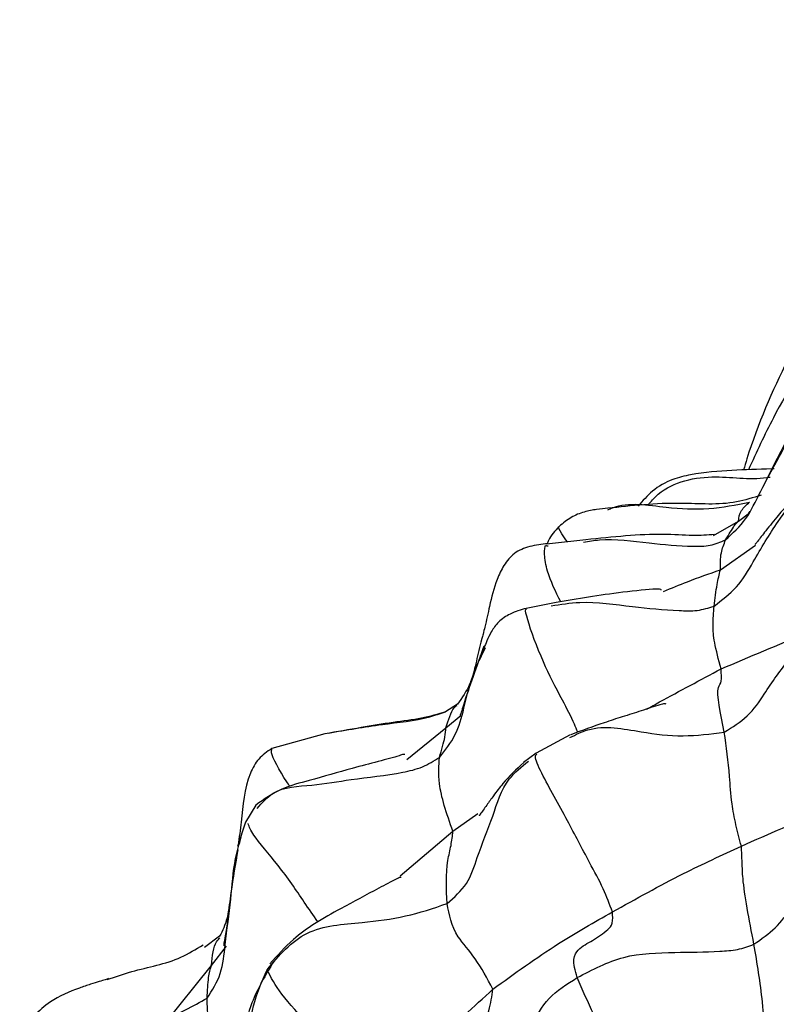
# Model space of a CAD drawing. Units: millimetres. Extents: x 8 to 884, y 7 to 626.
# Drawn here: x 795 to 810, y 473 to 492 of the extents above; entities that cross this region are included whole.
import ezdxf

# ---------------------------------------------------------------- set-up
doc = ezdxf.new("R2010")
doc.units = ezdxf.units.MM
doc.header["$LTSCALE"] = 3

msp = doc.modelspace()

# ---------------------------------------------------------------- linework, layer by layer
at = {"color": 7, "linetype": 'Continuous', "lineweight": 25}
for p, q in [((809.244, 482.115), (809.456, 482.278)), ((808.756, 481.836), (809.244, 482.115)), ((806.273, 481.753), (805.511, 481.668)), ((805.516, 481.638), (805.541, 481.633)), ((808.893, 481.169), (809.578, 481.649)), ((805.701, 480.532), (805.113, 480.419)), ((804.247, 479.5), (804.324, 479.66)), ((803.779, 478.557), (803.543, 478.407)), ((803.554, 478.095), (803.841, 478.337)), ((802.79, 477.484), (803.554, 478.095)), ((801.201, 477.982), (800.165, 477.694)), ((805.972, 477.96), (805.306, 477.605)), ((805.306, 477.605), (805.064, 477.422)), ((799.853, 476.593), (799.656, 476.262)), ((803.69, 476.085), (804.173, 476.433)), ((799.656, 476.262), (799.5, 475.789)), ((802.665, 475.219), (803.69, 476.085)), ((799.151, 474.048), (798.855, 473.824)), ((799.141, 473.998), (799.158, 474.017)), ((798.99, 473.476), (799.286, 473.853)), ((798.064, 472.322), (798.99, 473.476))]:
    msp.add_line(p, q, dxfattribs=at)
for points, knots in [([(816.071, 491.866), (815.695, 491.639), (814.795, 491.095), (813.524, 489.994), (812.251, 488.609), (811.13, 487.033), (810.183, 485.265), (809.59, 483.947), (809.364, 483.183), (809.343, 483.111)], [0, 0, 0, 0, 0.1219, 0.291829, 0.462194, 0.633737, 0.806924, 0.981883, 1, 1, 1, 1]), ([(815.469, 489.782), (815.284, 489.689), (814.564, 489.323), (813.434, 488.466), (812.096, 487.224), (810.923, 485.77), (810.028, 484.4), (809.595, 483.456), (809.439, 483.115)], [0, 0, 0, 0, 0.069661, 0.272295, 0.474917, 0.678495, 0.883847, 1, 1, 1, 1]), ([(810.845, 484.703), (810.716, 484.534), (810.447, 484.182), (809.995, 483.341), (809.74, 482.828), (809.63, 482.607)], [0, 0, 0, 0, 0.343705, 0.716914, 1, 1, 1, 1]), ([(808.994, 481.752), (809.134, 481.881), (809.418, 482.145), (809.703, 482.78), (810.092, 483.446), (810.396, 484.058), (810.619, 484.358), (810.676, 484.436)], [0, 0, 0, 0, 0.177681, 0.361689, 0.650812, 0.9091, 1, 1, 1, 1]), ([(809.94, 483.135), (809.937, 483.135), (809.921, 483.134), (809.63, 483.12), (809.121, 483.11), (808.472, 483.059), (807.931, 482.932), (807.567, 482.728), (807.382, 482.509), (807.294, 482.405)], [0, 0, 0, 0, 0.002566, 0.016904, 0.298022, 0.585763, 0.708421, 0.862942, 1, 1, 1, 1]), ([(807.479, 482.418), (807.528, 482.477), (807.82, 482.836), (808.714, 483.065), (809.47, 482.907), (809.838, 482.97), (809.86, 482.974)], [0, 0, 0, 0, 0.092003, 0.552207, 0.9738, 1, 1, 1, 1]), ([(809.687, 482.623), (809.528, 482.571), (809.023, 482.408), (807.958, 482.504), (807.165, 482.416), (806.701, 482.365)], [0, 0, 0, 0, 0.159626, 0.508894, 1, 1, 1, 1]), ([(808.769, 480.462), (808.924, 480.58), (809.24, 480.82), (809.589, 481.424), (809.951, 482.041), (810.276, 482.468), (810.411, 482.645)], [0, 0, 0, 0, 0.206142, 0.421374, 0.759311, 1, 1, 1, 1]), ([(810.393, 482.657), (810.274, 482.524), (810.086, 482.312), (809.773, 481.928), (809.635, 481.744), (809.587, 481.687), (809.565, 481.661), (809.57, 481.663), (809.571, 481.664)], [0, 0, 0, 0, 0.406226, 0.646876, 0.861204, 0.949971, 0.994011, 1, 1, 1, 1]), ([(806.706, 482.337), (806.734, 482.35), (807.083, 482.503), (807.771, 482.372), (808.66, 482.329), (809.197, 482.433), (809.461, 482.485)], [0, 0, 0, 0, 0.033639, 0.412841, 0.710573, 1, 1, 1, 1]), ([(809.244, 482.115), (809.252, 482.186), (809.265, 482.312), (809.401, 482.432), (809.461, 482.485)], [0, 0, 0, 0, 0.5599233, 1, 1, 1, 1]), ([(806.705, 482.366), (806.633, 482.359), (806.528, 482.349), (806.369, 482.325), (806.198, 482.284), (805.976, 482.197), (805.832, 482.076), (805.756, 482.013)], [0, 0, 0, 0, 0.255628, 0.373443, 0.48886, 0.733787, 1, 1, 1, 1]), ([(809.458, 482.299), (809.456, 482.295), (809.443, 482.276), (809.444, 482.279), (809.446, 482.281)], [0, 0, 0, 0, 0.1628459, 1, 1, 1, 1]), ([(808.994, 481.752), (809.057, 481.856), (809.168, 482.042), (809.221, 482.093), (809.244, 482.115)], [0, 0, 0, 0, 0.560001, 1, 1, 1, 1]), ([(805.756, 482.013), (805.674, 481.927), (805.576, 481.823), (805.531, 481.697), (805.523, 481.675)], [0, 0, 0, 0, 0.826736, 1, 1, 1, 1]), ([(805.917, 481.713), (805.879, 481.767), (805.785, 481.902), (805.719, 482.021), (805.758, 482.01), (805.76, 482.009)], [0, 0, 0, 0, 0.385904, 0.969118, 1, 1, 1, 1]), ([(808.774, 481.854), (808.641, 481.845), (808.371, 481.825), (807.561, 481.888), (806.796, 481.808), (806.272, 481.753)], [0, 0, 0, 0, 0.235806, 0.478032, 1, 1, 1, 1]), ([(805.534, 481.677), (805.416, 481.664), (805.19, 481.64), (804.873, 481.51), (804.672, 481.261), (804.512, 480.917), (804.407, 480.496), (804.333, 480.144), (804.28, 479.936), (804.258, 479.85), (804.244, 479.803), (804.241, 479.792), (804.238, 479.783), (804.236, 479.774), (804.229, 479.75), (804.187, 479.576), (804.129, 479.312), (804.026, 478.908), (803.867, 478.682), (803.779, 478.557)], [0, 0, 0, 0, 0.088736, 0.170463, 0.248943, 0.326595, 0.460702, 0.564575, 0.599498, 0.622181, 0.629862, 0.636356, 0.637967, 0.6397, 0.643866, 0.65628, 0.773263, 0.87459, 1, 1, 1, 1]), ([(806.229, 481.708), (806.331, 481.725), (806.747, 481.796), (807.471, 481.686), (808.183, 481.627), (808.696, 481.625), (808.896, 481.71), (808.994, 481.752)], [0, 0, 0, 0, 0.113913, 0.461079, 0.766985, 0.885389, 1, 1, 1, 1]), ([(808.893, 481.169), (808.891, 481.28), (808.888, 481.478), (808.961, 481.668), (808.994, 481.752)], [0, 0, 0, 0, 0.559904, 1, 1, 1, 1]), ([(805.787, 480.546), (805.687, 480.746), (805.528, 481.067), (805.461, 481.488), (805.479, 481.66), (805.508, 481.643), (805.516, 481.638)], [0, 0, 0, 0, 0.409163, 0.653358, 0.896668, 1, 1, 1, 1]), ([(807.785, 480.748), (807.94, 480.813), (808.306, 480.966), (808.678, 481.095), (808.893, 481.169)], [0, 0, 0, 0, 0.422781, 1, 1, 1, 1]), ([(808.769, 480.462), (808.787, 480.608), (808.819, 480.869), (808.871, 481.078), (808.893, 481.169)], [0, 0, 0, 0, 0.5600804, 1, 1, 1, 1]), ([(807.742, 480.771), (807.742, 480.773), (807.741, 480.795), (807.587, 480.799), (806.739, 480.711), (806.114, 480.603), (805.701, 480.532)], [0, 0, 0, 0, 0.013767, 0.126285, 0.422657, 1, 1, 1, 1]), ([(805.6, 480.47), (805.785, 480.499), (806.308, 480.581), (807.146, 480.446), (807.901, 480.387), (808.44, 480.361), (808.661, 480.429), (808.769, 480.462)], [0, 0, 0, 0, 0.176743, 0.499335, 0.783286, 0.893722, 1, 1, 1, 1]), ([(805.113, 480.419), (805.007, 480.389), (804.814, 480.333), (804.575, 480.17), (804.434, 479.973), (804.35, 479.794), (804.293, 479.648), (804.251, 479.547), (804.224, 479.492), (804.218, 479.49), (804.214, 479.489)], [0, 0, 0, 0, 0.190011, 0.349171, 0.485534, 0.60548, 0.710619, 0.807076, 0.904692, 1, 1, 1, 1]), ([(806.118, 478.012), (806.098, 478.063), (806.025, 478.245), (805.767, 478.733), (805.424, 479.393), (805.151, 480.132), (805.09, 480.408), (805.115, 480.406), (805.121, 480.406)], [0, 0, 0, 0, 0.066555, 0.236344, 0.503354, 0.804662, 0.950855, 1, 1, 1, 1]), ([(808.905, 479.243), (808.857, 479.426), (808.761, 479.794), (808.744, 480.139), (808.76, 480.339), (808.769, 480.462)], [0, 0, 0, 0, 0.278404, 0.558755, 1, 1, 1, 1]), ([(808.905, 479.243), (809.458, 479.479), (810.446, 479.901), (811.449, 480.261), (811.89, 480.419)], [0, 0, 0, 0, 0.559773, 1, 1, 1, 1]), ([(808.968, 478.015), (809.127, 478.112), (809.451, 478.309), (809.803, 478.84), (810.196, 479.427), (810.816, 480.023), (811.34, 480.168), (811.604, 480.24)], [0, 0, 0, 0, 0.152099, 0.310767, 0.560202, 0.778678, 1, 1, 1, 1]), ([(804.293, 479.686), (804.149, 479.291), (803.985, 478.842), (803.852, 478.397), (803.826, 478.335), (803.831, 478.345), (803.833, 478.347)], [0, 0, 0, 0, 0.778934, 0.8864561, 0.9775283, 1, 1, 1, 1]), ([(803.429, 477.523), (803.54, 477.664), (803.767, 477.953), (803.934, 478.577), (804.05, 479.108), (804.215, 479.436), (804.247, 479.5)], [0, 0, 0, 0, 0.244386, 0.50025, 0.902597, 1, 1, 1, 1]), ([(807.455, 478.46), (807.54, 478.507), (808.016, 478.768), (808.504, 479.029), (808.905, 479.243)], [0, 0, 0, 0, 0.177731, 1, 1, 1, 1]), ([(808.968, 478.015), (808.893, 478.381), (808.788, 478.89), (808.93, 478.966), (808.913, 479.152), (808.905, 479.243)], [0, 0, 0, 0, 0.564418, 0.786233, 1, 1, 1, 1]), ([(803.544, 478.407), (803.395, 478.363), (803.099, 478.275), (802.516, 478.204), (801.869, 478.096), (801.434, 478.022), (801.199, 477.981)], [0, 0, 0, 0, 0.231573, 0.461274, 0.710106, 1, 1, 1, 1]), ([(801.271, 477.995), (801.618, 478.056), (802.27, 478.172), (803.047, 478.239), (803.442, 478.376), (803.542, 478.411)], [0, 0, 0, 0, 0.4588564, 0.8631935, 1, 1, 1, 1]), ([(803.554, 478.095), (803.602, 478.252), (803.662, 478.454), (803.751, 478.519), (803.77, 478.534)], [0, 0, 0, 0, 0.779365, 1, 1, 1, 1]), ([(807.839, 478.558), (807.831, 478.562), (807.812, 478.569), (807.657, 478.53), (807.353, 478.425), (807.002, 478.318), (806.55, 478.171), (806.2, 478.043), (805.98, 477.963)], [0, 0, 0, 0, 0.061299, 0.133992, 0.337261, 0.530291, 0.704203, 1, 1, 1, 1]), ([(803.429, 477.523), (803.47, 477.668), (803.544, 477.926), (803.551, 478.043), (803.554, 478.095)], [0, 0, 0, 0, 0.560065, 1, 1, 1, 1]), ([(805.965, 477.907), (806.08, 477.965), (806.505, 478.181), (807.293, 478.018), (808.155, 477.908), (808.7, 477.98), (808.968, 478.015)], [0, 0, 0, 0, 0.125469, 0.465222, 0.736666, 1, 1, 1, 1]), ([(809.3, 475.797), (809.263, 475.936), (809.19, 476.215), (809.098, 476.711), (809.068, 477.283), (809.007, 477.729), (808.968, 478.015)], [0, 0, 0, 0, 0.154746, 0.3109491, 0.558486, 1, 1, 1, 1]), ([(800.165, 477.694), (800.075, 477.632), (799.895, 477.508), (799.632, 477.018), (799.601, 476.433), (799.532, 475.966), (799.51, 475.817)], [0, 0, 0, 0, 0.153835, 0.306514, 0.779113, 1, 1, 1, 1]), ([(800.521, 476.954), (800.499, 476.986), (800.334, 477.23), (800.126, 477.619), (800.165, 477.666), (800.176, 477.68)], [0, 0, 0, 0, 0.096701, 0.741789, 1, 1, 1, 1]), ([(802.754, 477.578), (802.748, 477.581), (802.737, 477.587), (802.49, 477.503), (801.759, 477.325), (801.018, 477.101), (800.336, 476.93), (800.017, 476.708), (799.853, 476.593)], [0, 0, 0, 0, 0.04779, 0.097959, 0.407106, 0.669408, 0.829723, 1, 1, 1, 1]), ([(799.883, 476.531), (799.978, 476.642), (800.246, 476.953), (800.961, 476.964), (801.785, 477.115), (802.511, 477.182), (803.1, 477.318), (803.321, 477.456), (803.429, 477.523)], [0, 0, 0, 0, 0.11402, 0.319489, 0.523552, 0.793774, 0.898621, 1, 1, 1, 1]), ([(803.69, 476.085), (803.629, 476.257), (803.507, 476.602), (803.396, 477.108), (803.416, 477.366), (803.429, 477.523)], [0, 0, 0, 0, 0.279735, 0.559948, 1, 1, 1, 1]), ([(803.575, 474.68), (803.715, 474.803), (804.002, 475.055), (804.187, 475.681), (804.464, 476.337), (804.673, 477.055), (805.023, 477.34), (805.158, 477.45)], [0, 0, 0, 0, 0.163818, 0.336057, 0.606851, 0.84806, 1, 1, 1, 1]), ([(806.792, 474.518), (806.738, 474.665), (806.629, 474.964), (806.288, 475.584), (805.905, 476.325), (805.521, 477.002), (805.321, 477.413), (805.279, 477.555), (805.31, 477.575), (805.324, 477.584)], [0, 0, 0, 0, 0.1471442, 0.2998296, 0.5405035, 0.8169327, 0.8821766, 0.944887, 1, 1, 1, 1]), ([(805.066, 477.424), (804.923, 477.288), (804.7, 477.076), (804.491, 476.794), (804.343, 476.592), (804.238, 476.435), (804.19, 476.378), (804.202, 476.384), (804.203, 476.385)], [0, 0, 0, 0, 0.371463, 0.581016, 0.745763, 0.919195, 0.995845, 1, 1, 1, 1]), ([(809.3, 475.797), (809.834, 476.034), (810.787, 476.457), (811.776, 476.776), (812.211, 476.917)], [0, 0, 0, 0, 0.560134, 1, 1, 1, 1]), ([(801.061, 474.324), (800.973, 474.452), (800.723, 474.818), (800.336, 475.391), (799.782, 476.019), (799.729, 476.172), (799.708, 476.235)], [0, 0, 0, 0, 0.1771428, 0.5044932, 0.7979446, 1, 1, 1, 1]), ([(798.909, 472.842), (799.008, 472.997), (799.21, 473.316), (799.261, 473.993), (799.381, 474.73), (799.416, 475.441), (799.532, 475.835), (799.573, 475.973)], [0, 0, 0, 0, 0.167783, 0.343762, 0.620478, 0.86771, 1, 1, 1, 1]), ([(803.575, 474.68), (803.561, 474.969), (803.542, 475.372), (803.66, 475.814), (803.68, 475.995), (803.69, 476.085)], [0, 0, 0, 0, 0.561081, 0.781255, 1, 1, 1, 1]), ([(809.545, 473.888), (809.691, 473.991), (809.989, 474.201), (810.337, 474.681), (810.736, 475.205), (811.273, 475.822), (811.802, 475.985), (812.068, 476.066)], [0, 0, 0, 0, 0.152684, 0.311076, 0.560133, 0.779617, 1, 1, 1, 1]), ([(806.792, 474.518), (807.248, 474.772), (808.063, 475.226), (808.922, 475.622), (809.3, 475.797)], [0, 0, 0, 0, 0.55993, 1, 1, 1, 1]), ([(809.545, 473.888), (809.453, 474.373), (809.325, 475.049), (809.318, 475.467), (809.306, 475.687), (809.3, 475.797)], [0, 0, 0, 0, 0.562688, 0.782929, 1, 1, 1, 1]), ([(799.506, 475.723), (799.459, 475.456), (799.387, 475.05), (799.309, 474.408), (799.27, 474.076), (799.225, 473.86), (799.231, 473.859), (799.234, 473.858)], [0, 0, 0, 0, 0.354175, 0.538685, 0.722231, 0.89901, 1, 1, 1, 1]), ([(802.681, 475.184), (802.678, 475.187), (802.668, 475.194), (802.54, 475.134), (802.106, 474.904), (801.635, 474.647), (801.036, 474.327), (800.542, 473.967), (800.275, 473.672), (800.127, 473.508)], [0, 0, 0, 0, 0.03082, 0.085914, 0.226098, 0.520931, 0.693525, 0.82974, 1, 1, 1, 1]), ([(799.331, 474.583), (799.33, 474.577), (799.317, 474.504), (799.278, 474.291), (799.206, 474.152), (799.151, 474.048)], [0, 0, 0, 0, 0.022819, 0.265062, 1, 1, 1, 1]), ([(800.074, 473.395), (800.309, 473.672), (800.784, 474.232), (801.857, 474.299), (802.765, 474.409), (803.307, 474.59), (803.575, 474.68)], [0, 0, 0, 0, 0.276671, 0.55928, 0.781928, 1, 1, 1, 1]), ([(804.468, 473.016), (804.355, 473.225), (804.128, 473.646), (803.686, 474.106), (803.617, 474.462), (803.575, 474.68)], [0, 0, 0, 0, 0.2775347, 0.5587166, 1, 1, 1, 1]), ([(804.468, 473.016), (804.888, 473.32), (805.637, 473.864), (806.439, 474.318), (806.792, 474.518)], [0, 0, 0, 0, 0.559671, 1, 1, 1, 1]), ([(806.108, 473.24), (806.087, 473.309), (806.045, 473.444), (806.032, 473.659), (806.161, 473.835), (806.422, 473.963), (806.649, 474.124), (806.809, 474.276), (806.797, 474.439), (806.792, 474.518)], [0, 0, 0, 0, 0.060752, 0.120116, 0.243049, 0.498739, 0.783253, 0.89367, 1, 1, 1, 1]), ([(796.966, 473.206), (797.123, 473.259), (797.595, 473.418), (798.263, 473.53), (798.688, 473.793), (798.829, 473.88)], [0, 0, 0, 0, 0.251265, 0.752091, 1, 1, 1, 1]), ([(798.99, 473.476), (799.011, 473.661), (799.038, 473.896), (799.123, 473.98), (799.141, 473.998)], [0, 0, 0, 0, 0.784721, 1, 1, 1, 1]), ([(806.108, 473.24), (806.403, 473.396), (806.996, 473.71), (807.973, 473.731), (808.698, 473.741), (809.226, 473.774), (809.44, 473.85), (809.545, 473.888)], [0, 0, 0, 0, 0.278559, 0.56095, 0.810289, 0.90685, 1, 1, 1, 1]), ([(810.056, 471.132), (810.027, 471.278), (809.968, 471.574), (809.759, 472.179), (809.705, 472.946), (809.608, 473.52), (809.545, 473.888)], [0, 0, 0, 0, 0.153682, 0.31108, 0.557853, 1, 1, 1, 1]), ([(798.909, 472.842), (798.915, 472.984), (798.926, 473.239), (798.971, 473.403), (798.99, 473.476)], [0, 0, 0, 0, 0.560019, 1, 1, 1, 1]), ([(800.204, 473.557), (800.045, 473.291), (799.771, 472.832), (799.637, 472.275), (799.561, 471.976), (799.533, 471.856), (799.516, 471.802), (799.518, 471.806), (799.519, 471.807)], [0, 0, 0, 0, 0.421172, 0.727593, 0.833848, 0.913239, 0.975596, 1, 1, 1, 1]), ([(799.227, 470.188), (799.331, 470.333), (799.545, 470.63), (799.606, 471.246), (799.713, 471.924), (799.767, 472.692), (799.972, 473.161), (800.074, 473.395)], [0, 0, 0, 0, 0.151056, 0.309342, 0.558157, 0.780661, 1, 1, 1, 1]), ([(801.977, 470.757), (801.929, 470.879), (801.833, 471.126), (801.37, 471.682), (800.941, 472.279), (800.309, 472.935), (800.151, 473.245), (800.074, 473.395)], [0, 0, 0, 0, 0.153419, 0.312959, 0.563707, 0.789152, 1, 1, 1, 1]), ([(804.341, 470.923), (804.454, 471.041), (804.685, 471.282), (804.92, 471.761), (805.214, 472.287), (805.506, 472.863), (805.908, 473.115), (806.108, 473.24)], [0, 0, 0, 0, 0.152248, 0.310521, 0.559298, 0.78118, 1, 1, 1, 1]), ([(807.535, 469.939), (807.431, 470.242), (807.222, 470.855), (806.807, 471.727), (806.423, 472.523), (806.212, 473.002), (806.108, 473.24)], [0, 0, 0, 0, 0.276389, 0.558922, 0.780852, 1, 1, 1, 1]), ([(796.992, 473.221), (796.973, 473.215), (796.936, 473.203), (796.809, 473.163), (796.632, 473.109), (796.3, 472.999), (795.755, 472.763), (795.443, 472.395), (795.262, 472.181)], [0, 0, 0, 0, 0.078469, 0.155078, 0.240677, 0.343581, 0.618587, 1, 1, 1, 1]), ([(801.977, 470.757), (802.435, 471.169), (803.255, 471.904), (804.097, 472.676), (804.468, 473.016)], [0, 0, 0, 0, 0.559478, 1, 1, 1, 1]), ([(804.341, 470.923), (804.253, 471.313), (804.13, 471.859), (804.405, 472.606), (804.447, 472.88), (804.468, 473.016)], [0, 0, 0, 0, 0.560446, 0.782073, 1, 1, 1, 1]), ([(795.668, 471.328), (795.761, 471.458), (796.095, 471.927), (797.067, 472.075), (798.064, 472.376), (798.63, 472.688), (798.909, 472.842)], [0, 0, 0, 0, 0.130788, 0.471339, 0.739164, 1, 1, 1, 1]), ([(799.183, 471.419), (799.144, 471.596), (799.065, 471.95), (798.912, 472.446), (798.91, 472.692), (798.909, 472.842)], [0, 0, 0, 0, 0.278916, 0.559333, 1, 1, 1, 1])]:
    msp.add_open_spline(points, degree=3, knots=knots, dxfattribs=at)

doc.saveas('drawing.dxf')
